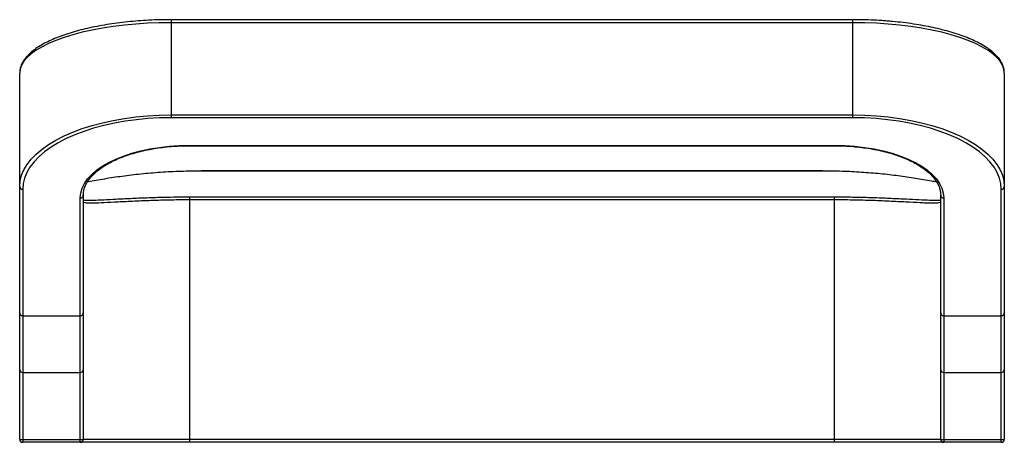
# Paper-space layout '_Front' of a CAD drawing. Units: millimetres. Extents: x -32.5 to 32.5, y 0 to 27.9.
import ezdxf

# ---------------------------------------------------------------- set-up
doc = ezdxf.new("R2010")
doc.units = ezdxf.units.MM

psp = doc.layouts.new('_Front')

# ---------------------------------------------------------------- linework, layer by layer
at = {"color": 7, "linetype": 'Continuous', "lineweight": 25}
for p, q in [((22.5, 27.921), (-22.5, 27.921)), ((-22.5, 27.921), (-22.5, 21.445)), ((22.5, 27.721), (-22.5, 27.721)), ((22.5, 21.445), (22.5, 27.921)), ((-32.5, 0.2), (-32.5, 24.396)), ((32.5, 24.396), (32.5, 0.2)), ((-22.5, 21.626), (22.5, 21.626)), ((22.5, 21.445), (-22.5, 21.445)), ((-21.3, 19.614), (21.3, 19.614)), ((-21.3, 19.594), (21.3, 19.594)), ((20.5, 17.93), (-20.5, 17.93)), ((-20.5, 17.921), (-20.5, 17.93)), ((20.5, 17.921), (-20.5, 17.921)), ((20.5, 17.921), (20.5, 17.93)), ((-32.3, 16.721), (-32.3, 0)), ((-28.3, 16.323), (-28.3, 0.2)), ((28.3, 0.2), (28.3, 16.323)), ((32.3, 0), (32.3, 16.721)), ((-28.5, 0), (-28.5, 16.143)), ((-21.3, 16.215), (21.3, 16.215)), ((-21.3, 16.215), (-21.3, 0)), ((21.3, 16.016), (-21.3, 16.016)), ((21.3, 0), (21.3, 16.215)), ((28.5, 16.143), (28.5, 0)), ((-32.3, 8.367), (-28.5, 8.367)), ((28.5, 8.367), (32.3, 8.367)), ((-32.3, 4.616), (-28.5, 4.616)), ((28.5, 4.616), (32.3, 4.616)), ((-32.3, 0.193), (-28.5, 0.193)), ((32.3, 0), (-32.3, 0)), ((-28.3, 0.2), (28.3, 0.2)), ((28.5, 0.193), (32.3, 0.193))]:
    psp.add_line(p, q, dxfattribs=at)
at = {"color": 8, "linetype": 'Continuous', "lineweight": 25}
for p, q in [((-21.3, 19.614), (-21.3, 19.594)), ((21.3, 19.614), (21.3, 19.594))]:
    psp.add_line(p, q, dxfattribs=at)
at = {"color": 7, "linetype": 'Continuous', "lineweight": 25, "flags": 128}
for points in [[(-22.5, 27.721), (-23.285, 27.711), (-24.064, 27.68), (-24.834, 27.629), (-25.59, 27.558), (-26.327, 27.468), (-27.04, 27.359), (-27.725, 27.231), (-28.378, 27.086), (-28.994, 26.924), (-29.571, 26.747), (-30.104, 26.555), (-30.59, 26.35), (-31.026, 26.133), (-31.41, 25.906), (-31.739, 25.668), (-32.011, 25.424), (-32.224, 25.172), (-32.377, 24.916), (-32.469, 24.657), (-32.5, 24.396)], [(32.5, 24.396), (32.469, 24.657), (32.377, 24.916), (32.224, 25.172), (32.011, 25.424), (31.739, 25.668), (31.41, 25.906), (31.026, 26.133), (30.59, 26.35), (30.104, 26.555), (29.571, 26.747), (28.994, 26.924), (28.378, 27.086), (27.725, 27.231), (27.04, 27.359), (26.327, 27.468), (25.59, 27.558), (24.834, 27.629), (24.064, 27.68), (23.285, 27.711), (22.5, 27.721)], [(-32.5, 16.902), (-32.469, 17.272), (-32.377, 17.641), (-32.224, 18.004), (-32.011, 18.361), (-31.739, 18.709), (-31.41, 19.046), (-31.026, 19.37), (-30.59, 19.678), (-30.104, 19.97), (-29.571, 20.242), (-28.994, 20.494), (-28.378, 20.723), (-27.725, 20.929), (-27.04, 21.111), (-26.327, 21.266), (-25.59, 21.394), (-24.834, 21.495), (-24.064, 21.567), (-23.285, 21.611), (-22.5, 21.626)], [(22.5, 21.626), (23.285, 21.611), (24.064, 21.567), (24.834, 21.495), (25.59, 21.394), (26.327, 21.266), (27.04, 21.111), (27.725, 20.929), (28.378, 20.723), (28.994, 20.494), (29.571, 20.242), (30.104, 19.97), (30.59, 19.678), (31.026, 19.37), (31.41, 19.046), (31.739, 18.709), (32.011, 18.361), (32.224, 18.004), (32.377, 17.641), (32.469, 17.272), (32.5, 16.902)], [(-22.5, 21.445), (-23.269, 21.431), (-24.033, 21.387), (-24.788, 21.315), (-25.528, 21.214), (-26.25, 21.086), (-26.949, 20.931), (-27.62, 20.749), (-28.26, 20.543), (-28.865, 20.314), (-29.43, 20.062), (-29.952, 19.789), (-30.428, 19.498), (-30.856, 19.19), (-31.232, 18.866), (-31.554, 18.529), (-31.82, 18.181), (-32.029, 17.824), (-32.179, 17.46), (-32.27, 17.092), (-32.3, 16.721)], [(32.3, 16.721), (32.27, 17.092), (32.179, 17.46), (32.029, 17.824), (31.82, 18.181), (31.554, 18.529), (31.232, 18.866), (30.856, 19.19), (30.428, 19.498), (29.952, 19.789), (29.43, 20.062), (28.865, 20.314), (28.26, 20.543), (27.62, 20.749), (26.949, 20.931), (26.25, 21.086), (25.528, 21.214), (24.788, 21.315), (24.033, 21.387), (23.269, 21.431), (22.5, 21.445)], [(-28.5, 16.143), (-28.469, 16.463), (-28.377, 16.781), (-28.225, 17.093), (-28.014, 17.397), (-27.745, 17.69), (-27.422, 17.97), (-27.046, 18.235), (-26.621, 18.481), (-26.151, 18.708), (-25.639, 18.913), (-25.09, 19.094), (-24.509, 19.25), (-23.901, 19.379), (-23.27, 19.481), (-22.623, 19.555), (-21.964, 19.599), (-21.3, 19.614)], [(21.3, 19.614), (21.964, 19.599), (22.623, 19.555), (23.27, 19.481), (23.901, 19.379), (24.509, 19.25), (25.09, 19.094), (25.639, 18.913), (26.151, 18.708), (26.621, 18.481), (27.046, 18.235), (27.422, 17.97), (27.745, 17.69), (28.014, 17.397), (28.225, 17.093), (28.377, 16.781), (28.469, 16.463), (28.5, 16.143)]]:
    psp.add_lwpolyline(points, dxfattribs=at)
at = {"color": 7, "linetype": 'Continuous', "lineweight": 25}
for centre, radius, start, end in [((-32.309, 16.912), 0.191, 183.14342, 272.83133), ((32.309, 16.912), 0.191, 267.16867, 356.85658), ((-28.491, 16.334), 0.191, 267.16867, 356.85658), ((28.491, 16.334), 0.191, 183.14342, 272.83133), ((-32.309, 8.558), 0.191, 183.14342, 272.83133), ((-28.491, 8.558), 0.191, 267.16867, 356.85658), ((28.491, 8.558), 0.191, 183.14342, 272.83133), ((32.309, 8.558), 0.191, 267.16867, 356.85658), ((-32.317, 4.8), 0.184, 186.357, 275.18632), ((-28.483, 4.8), 0.184, 264.81368, 353.643), ((28.483, 4.8), 0.184, 186.357, 275.18632), ((32.317, 4.8), 0.184, 264.81368, 353.643), ((-32.35, 1.662), 1.469, 264.13886, 271.94765), ((-32.3, 0.2), 0.2, 180, 270), ((-28.45, 1.662), 1.469, 268.05235, 275.86114), ((-28.5, 0.2), 0.2, 270, 0), ((28.45, 1.662), 1.469, 264.13886, 271.94765), ((28.5, 0.2), 0.2, 180, 270), ((32.35, 1.662), 1.469, 268.05235, 275.86114), ((32.3, 0.2), 0.2, 270, 0)]:
    psp.add_arc(centre, radius, start, end, dxfattribs=at)
for points, knots in [([(-22.5, 27.921), (-22.627, 27.92), (-22.997, 27.919), (-23.608, 27.903), (-24.328, 27.866), (-25.039, 27.811), (-25.736, 27.739), (-26.417, 27.649), (-27.078, 27.543), (-27.715, 27.419), (-28.326, 27.28), (-28.907, 27.124), (-29.454, 26.954), (-29.966, 26.77), (-30.438, 26.571), (-30.87, 26.36), (-31.257, 26.135), (-31.597, 25.898), (-31.888, 25.649), (-32.127, 25.389), (-32.31, 25.119), (-32.434, 24.842), (-32.492, 24.6), (-32.498, 24.451), (-32.5, 24.396)], [0, 0, 0, 0, 0.023909, 0.069367, 0.114879, 0.160482, 0.206218, 0.252128, 0.29825, 0.344619, 0.391266, 0.43822, 0.485504, 0.533139, 0.581144, 0.629529, 0.678301, 0.727448, 0.77692, 0.826585, 0.87604, 0.924758, 0.972319, 1, 1, 1, 1]), ([(24.774, 27.829), (24.656, 27.838), (24.303, 27.868), (23.701, 27.898), (23.06, 27.918), (22.659, 27.92), (22.5, 27.921)], [0, 0, 0, 0, 0.159292, 0.476491, 0.793107, 1, 1, 1, 1]), ([(32.5, 24.396), (32.498, 24.448), (32.493, 24.591), (32.44, 24.824), (32.326, 25.089), (32.157, 25.35), (31.933, 25.605), (31.655, 25.853), (31.324, 26.092), (30.944, 26.32), (30.518, 26.535), (30.049, 26.737), (29.54, 26.925), (28.995, 27.099), (28.416, 27.257), (27.806, 27.4), (27.17, 27.526), (26.509, 27.636), (25.828, 27.727), (25.249, 27.792), (24.892, 27.819), (24.774, 27.829)], [0, 0, 0, 0, 0.030683, 0.08444, 0.138539, 0.193709, 0.250101, 0.307342, 0.36489, 0.422237, 0.479206, 0.535731, 0.5918, 0.647422, 0.70262, 0.757421, 0.811857, 0.865964, 0.919782, 0.973355, 1, 1, 1, 1]), ([(-28.3, 16.323), (-28.299, 16.37), (-28.294, 16.513), (-28.247, 16.751), (-28.136, 17.036), (-27.97, 17.314), (-27.754, 17.584), (-27.488, 17.844), (-27.175, 18.093), (-26.819, 18.327), (-26.421, 18.546), (-25.984, 18.748), (-25.514, 18.93), (-25.014, 19.093), (-24.487, 19.234), (-23.938, 19.353), (-23.372, 19.449), (-22.791, 19.522), (-22.201, 19.57), (-21.702, 19.591), (-21.401, 19.593), (-21.3, 19.594)], [0, 0, 0, 0, 0.030941, 0.093528, 0.155336, 0.215728, 0.27475, 0.332661, 0.389677, 0.445916, 0.501434, 0.556253, 0.610388, 0.663861, 0.716711, 0.768992, 0.820775, 0.872151, 0.923219, 0.97409, 1, 1, 1, 1]), ([(21.3, 19.594), (21.404, 19.593), (21.708, 19.591), (22.209, 19.57), (22.798, 19.521), (23.376, 19.449), (23.94, 19.353), (24.485, 19.235), (25.009, 19.094), (25.506, 18.933), (25.973, 18.752), (26.407, 18.552), (26.803, 18.336), (27.159, 18.104), (27.47, 17.86), (27.735, 17.605), (27.951, 17.342), (28.117, 17.072), (28.231, 16.798), (28.291, 16.548), (28.297, 16.389), (28.3, 16.323)], [0, 0, 0, 0, 0.026664, 0.077483, 0.12844, 0.179635, 0.231173, 0.283151, 0.335648, 0.388731, 0.442445, 0.496816, 0.551852, 0.607546, 0.663885, 0.720861, 0.778503, 0.836902, 0.896237, 0.956741, 1, 1, 1, 1]), ([(-20.5, 17.921), (-20.954, 17.916), (-21.861, 17.907), (-23.201, 17.835), (-24.5, 17.723), (-25.744, 17.575), (-26.903, 17.399), (-27.667, 17.267), (-28.012, 17.196), (-28.034, 17.191)], [0, 0, 0, 0, 0.16575, 0.331504, 0.496345, 0.661761, 0.826636, 0.989001, 1, 1, 1, 1]), ([(28.036, 17.188), (27.921, 17.212), (27.486, 17.3), (26.638, 17.442), (25.511, 17.605), (24.316, 17.741), (23.072, 17.842), (21.794, 17.908), (20.931, 17.917), (20.5, 17.921)], [0, 0, 0, 0, 0.056668, 0.21357, 0.370932, 0.527809, 0.685046, 0.842782, 1, 1, 1, 1]), ([(-28.3, 16.015), (-28.242, 16.008), (-28.097, 15.991), (-27.643, 15.998), (-26.987, 16.025), (-26.158, 16.068), (-25.199, 16.118), (-24.119, 16.164), (-23.084, 16.195), (-22.133, 16.212), (-21.579, 16.214), (-21.3, 16.215)], [0, 0, 0, 0, 0.082348, 0.204178, 0.329539, 0.451997, 0.577955, 0.70146, 0.828532, 0.913694, 1, 1, 1, 1]), ([(-21.3, 16.016), (-21.762, 16.016), (-22.22, 16.011), (-22.897, 15.998), (-23.122, 15.992), (-23.56, 15.979), (-23.989, 15.965), (-24.402, 15.948), (-24.805, 15.93), (-25.003, 15.921), (-25.577, 15.893), (-25.929, 15.874), (-26.574, 15.839), (-26.869, 15.824), (-27.377, 15.802), (-27.592, 15.796), (-27.855, 15.796), (-27.933, 15.798), (-28.066, 15.805), (-28.122, 15.81), (-28.255, 15.831), (-28.3, 15.852), (-28.3, 15.881)], [0, 0, 0, 0, 0.125, 0.125, 0.1875, 0.1875, 0.25, 0.3125, 0.3125, 0.375, 0.375, 0.5, 0.5, 0.625, 0.625, 0.75, 0.75, 0.8125, 0.8125, 0.875, 0.875, 1, 1, 1, 1]), ([(21.3, 16.215), (21.698, 16.213), (22.506, 16.209), (23.678, 16.179), (24.793, 16.137), (25.8, 16.087), (26.691, 16.04), (27.418, 16.006), (27.983, 15.99), (28.195, 16.004), (28.3, 16.01)], [0, 0, 0, 0, 0.124187, 0.251957, 0.376023, 0.503645, 0.627907, 0.755781, 0.879686, 1, 1, 1, 1]), ([(28.3, 15.881), (28.3, 15.852), (28.255, 15.83), (28.119, 15.809), (28.063, 15.804), (27.929, 15.798), (27.775, 15.794), (27.58, 15.798), (27.364, 15.803), (27.245, 15.808), (26.861, 15.824), (26.571, 15.839), (25.925, 15.874), (25.565, 15.893), (24.805, 15.931), (24.403, 15.949), (23.768, 15.973), (23.549, 15.98), (23.11, 15.992), (22.888, 15.998), (22.217, 16.011), (21.762, 16.016), (21.3, 16.016)], [0, 0, 0, 0, 0.125, 0.125, 0.1875, 0.1875, 0.25, 0.3125, 0.3125, 0.375, 0.375, 0.5, 0.5, 0.625, 0.625, 0.75, 0.75, 0.8125, 0.8125, 0.875, 0.875, 1, 1, 1, 1])]:
    psp.add_open_spline(points, degree=3, knots=knots, dxfattribs=at)

doc.saveas('drawing.dxf')
